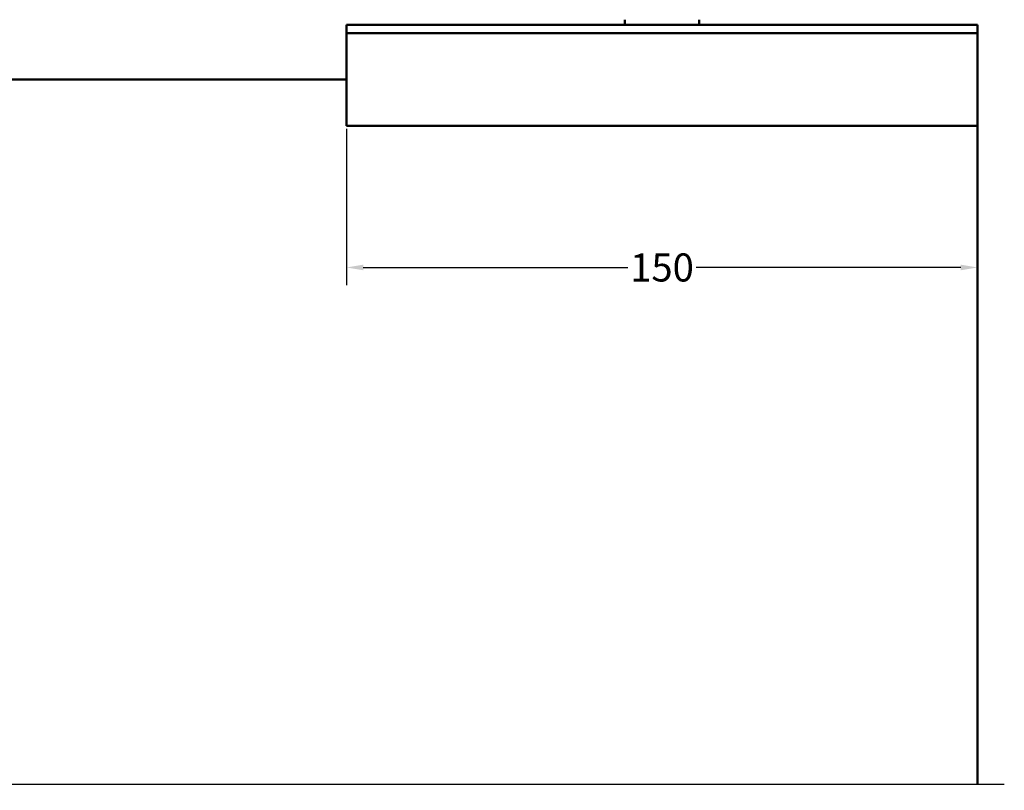
# Model space of a CAD drawing. Units: millimetres. Extents: x -48 to 478, y -276 to 263.
# Drawn here: x 348 to 465, y -173 to -81 of the extents above; entities that cross this region are included whole.
import ezdxf

# ---------------------------------------------------------------- set-up
doc = ezdxf.new("R2010")
doc.units = ezdxf.units.MM
doc.header["$LTSCALE"] = 0.666667
for name, color, linetype, lineweight in [('Bemaßung (ISO)', 7, 'Continuous', 25), ('Bruchlinie (ISO)', 7, 'Continuous', 25), ('Sichtbar (ISO)', 7, 'Continuous', 50)]:
    doc.layers.add(name, color=color, linetype=linetype, lineweight=lineweight)
doc.styles.add('Katalog 2010 - Zeichnung', font='plantc.ttf')
doc.dimstyles.new('2011 - Zeichnungen 2', dxfattribs={"dimscale": 0.666667, "dimtxt": 5, "dimasz": 3, "dimexe": 3.175, "dimexo": 0.8, "dimgap": 0.8, "dimtad": 0, "dimtih": 1, "dimtoh": 1, "dimrnd": 1e-08, "dimtxsty": 'Katalog 2010 - Zeichnung', "dimcen": 0.09, "dimdle": 10, "dimclrd": 256, "dimclre": 256, "dimclrt": 256, "dimazin": 2, "dimtfac": 0.5, "dimtofl": 0, "dimtmove": 0, "dimatfit": 3, "dimfxl": 1, "dimtolj": 1, "dimlwd": -1, "dimlwe": -1, "dimarcsym": 0})

# ---------------------------------------------------------------- blocks, each defined once
blk = doc.blocks.new('*D52')
at = {"layer": 'Bemaßung (ISO)'}
for p, q in [((387.2, -94.23), (387.2, -112.82)), ((462.2, -94.23), (462.2, -112.82)), ((389.2, -110.7), (420.65, -110.7)), ((460.2, -110.7), (428.74, -110.7))]:
    blk.add_line(p, q, dxfattribs=at)
for points in [[(389.2, -110.37), (389.2, -111.03), (387.2, -110.7)], [(460.2, -110.37), (460.2, -111.03), (462.2, -110.7)]]:
    blk.add_solid(points, dxfattribs=at)
at = {"layer": 'Defpoints', "color": 0}
for p in [(387.2, -93.7), (462.2, -93.7), (462.2, -110.7)]:
    blk.add_point(p, dxfattribs=at)
at = {"layer": 'Bemaßung (ISO)', "insert": (424.7, -110.7), "char_height": 3.333, "attachment_point": 5, "style": 'Katalog 2010 - Zeichnung'}
blk.add_mtext('\\A1;150', dxfattribs=at)

msp = doc.modelspace()

# ---------------------------------------------------------------- linework, layer by layer
at = {"layer": 'Bruchlinie (ISO)', "flags": 128}
msp.add_lwpolyline([(204.02024, -172.08458), (334.06126, -172.08458), (334.26222, -171.33458), (335.12825, -172.83458), (335.32921, -172.08458), (465.37024, -172.08458)], dxfattribs=at)
at = {"layer": 'Sichtbar (ISO)'}
for p, q in [((422.51393, -81.85144), (387.19524, -81.85144)), ((387.19524, -82.00144), (387.19524, -81.85144)), ((420.27024, -81.25144), (420.27024, -81.85144)), ((426.87655, -81.85144), (422.51393, -81.85144)), ((462.19524, -81.85144), (426.87655, -81.85144)), ((429.12024, -81.25144), (429.12024, -81.85144)), ((462.19524, -81.85144), (462.19524, -82.00144)), ((387.19524, -82.00144), (387.19524, -82.70144)), ((387.19524, -82.70144), (387.19524, -82.84976)), ((387.19524, -82.85487), (387.19524, -82.84976)), ((387.19524, -82.84976), (462.19524, -82.84976)), ((387.19524, -82.85487), (387.19524, -83.0254)), ((387.19524, -83.17029), (387.19524, -83.0254)), ((462.19524, -82.70144), (462.19524, -82.00144)), ((462.19524, -82.84976), (462.19524, -82.70144)), ((462.19524, -82.84976), (462.19524, -82.85487)), ((462.19524, -83.0254), (462.19524, -82.85487)), ((462.19524, -83.0254), (462.19524, -83.17029)), ((387.19524, -83.17029), (387.19524, -93.70144)), ((462.19524, -93.70144), (462.19524, -83.17029)), ((282.19524, -88.35144), (387.19524, -88.35144)), ((387.19524, -93.85144), (387.19524, -93.70144)), ((387.19524, -93.85144), (462.19524, -93.85144)), ((462.19524, -93.70144), (462.19524, -93.85144)), ((462.19524, -172.08458), (462.19524, -93.85144))]:
    msp.add_line(p, q, dxfattribs=at)

# ---------------------------------------------------------------- dimensions: what is measured, and where the dimension line sits
at = {"layer": 'Bemaßung (ISO)'}
dim = msp.add_linear_dim(base=(462.19524, -110.70144), p1=(387.19524, -93.70144), p2=(462.19524, -93.70144), angle=180, dimstyle='2011 - Zeichnungen 2', override={"dimtih": 0, "dimtoh": 0, "dimdec": 2, "dimlfac": 2, "dimtp": 0, "dimtm": 0, "dimtdec": 2, "dimatfit": 1}, dxfattribs=at)
dim.commit()
dim.dimension.update_dxf_attribs({"geometry": '*D52', "text_midpoint": (424.69524, -110.70144), "dimtype": 160})

doc.saveas('drawing.dxf')
